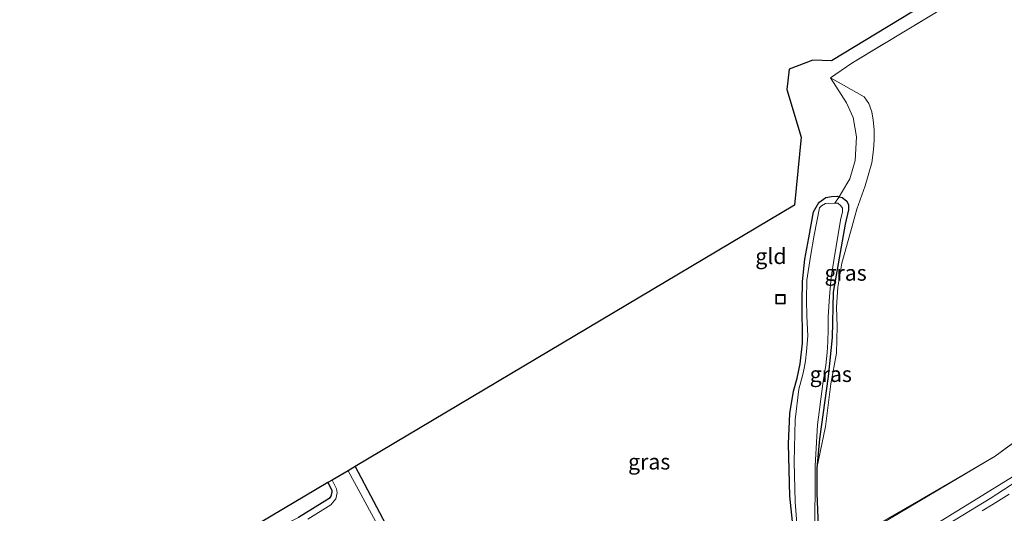
# Model space of a CAD drawing. Units: metres. Extents: x 130000 to 140000, y 543750 to 550750.
# Drawn here: x 130489 to 130647, y 548973 to 549052 of the extents above; entities that cross this region are included whole.
import ezdxf
from ezdxf.enums import TextEntityAlignment as Align

# ---------------------------------------------------------------- set-up
doc = ezdxf.new("R2010")
doc.units = ezdxf.units.M
doc.linetypes.add('IE-TERREINAFSCHEIDING', pattern=[10, 8, -2])
doc.linetypes.add('VW-3-9_STREEP', pattern=[12, 3, -9])
doc.layers.get('0').update_dxf_attribs({"lineweight": 25})
for name, color, linetype, lineweight in [('B-ME-BV-GELEIDECONSTRUCTIE-GELEIDERAIL-L-B1', 213, 'BV-GELEIDERAIL', 18), ('B-ME-GW-INSTEEKWATERGANG-L-B1', 10, 'Continuous', 25), ('B-ME-GW-KRUINLIJN-L-B1', 93, 'Continuous', 18), ('B-ME-IE-GRASLAND-GV-B6', 93, 'Continuous', 18), ('B-ME-IE-GRONDWERKLIJN-GROND_INGERICHT-GV-B6', 253, 'Continuous', 18), ('B-ME-IE-INRICHTINGSELEMENT-S-B1', 253, 'Continuous', 18), ('B-ME-IE-TERREINAFSCHEIDING-DOORGANG-L-B1', 8, 'IE-TERREINAFSCHEIDING-KUNSTMATIG-OPEN', 18), ('B-ME-IE-TERREINAFSCHEIDING-RASTERHEKWERK-L-B1', 8, 'IE-TERREINAFSCHEIDING', 18), ('B-ME-KG-KADASTRAAL-OPNAMEDTMGRENS-L-B1', 10, 'Continuous', 25), ('B-ME-OG-WATER-GV-B6', 153, 'Continuous', 18), ('B-ME-VH-VERH_SOORT-BITUMEN-GV-B6', 8, 'IE-TERREINAFSCHEIDING-NATUURLIJK-HOUTWAL', 18), ('B-ME-VW-MARKERING-39STREEP-015-L-B1', 255, 'VW-3-9_STREEP', 18)]:
    doc.layers.add(name, color=color, linetype=linetype, lineweight=lineweight)
doc.styles.add('NLCS-ISO', font='NLCS-ISO.TTF')
doc.linetypes.add('BV-GELEIDERAIL', pattern='A,10,-3,[108,NLCS.SHX,S=1,R=0,X=0,Y=0],-3', length=16)
doc.linetypes.add('IE-TERREINAFSCHEIDING-KUNSTMATIG-OPEN', pattern='A,7,-1.5,[67,NLCS.SHX,S=0.75,R=0,X=0,Y=0],-1.5', length=10)
doc.linetypes.add('IE-TERREINAFSCHEIDING-NATUURLIJK-HOUTWAL', pattern='A,7,-1.5,[67,NLCS.SHX,S=0.75,R=45,X=0,Y=0],-1.5,7,-1.5,[70,NLCS.SHX,S=0.75,R=0,X=0,Y=0],-1.5', length=20)

# ---------------------------------------------------------------- blocks, each defined once
blk = doc.blocks.new('put')
for p, q in [((0.75, 0.75), (-0.75, 0.75)), ((-0.75, 0.75), (-0.75, -0.75)), ((0.75, -0.75), (0.75, 0.75)), ((-0.75, -0.75), (0.75, -0.75))]:
    blk.add_line(p, q)
blk.add_lwpolyline([(-0.625, 0.625), (0.625, 0.625), (0.625, -0.625), (-0.625, -0.625)], close=True)

msp = doc.modelspace()

# ---------------------------------------------------------------- linework, layer by layer
at = {"layer": 'B-ME-BV-GELEIDECONSTRUCTIE-GELEIDERAIL-L-B1'}
msp.add_polyline3d([(130421.8751, 548844.4488, 1.2567), (130445.559, 548858.4286, 1.27), (130486.326, 548882.42, 1.274), (130509.883, 548896.3822, 1.2846), (130548.52, 548919.512, 1.275), (130579.84, 548938.191, 1.263), (130616.245, 548959.582, 1.281), (130635.806, 548971.281, 1.321), (130652.284, 548981.449, 1.396), (130666.475, 548990.6754, 1.547), (130671.099, 548993.932, 1.613), (130678.544, 548999.7039, 1.697), (130684.4006, 549004.4271, 1.722), (130685.884, 549005.682, 1.722)], dxfattribs=at)
at = {"layer": 'B-ME-GW-INSTEEKWATERGANG-L-B1'}
msp.add_line((130543.009, 548980.69, -0.049), (130560.417, 548948.045, -0.168), dxfattribs=at)
for points in [[(130613.339, 548969.855, -0.363), (130612.689, 548975.959, -0.35), (130612.569, 548980.188, -0.401), (130612.496, 548984.316, -0.401), (130612.666, 548989.21, -0.426), (130613.302, 548992.787, -0.426), (130613.863, 548994.883, -0.426), (130614.351, 548997.142, -0.426), (130614.722, 549000.478, -0.426), (130614.667, 549007.123, -0.443), (130614.71, 549010.367, -0.443), (130615.093, 549013.942, -0.443), (130615.739, 549017.351, -0.443), (130616.486, 549021.539, -0.485), (130617.357, 549023.023, -0.527), (130618.48, 549023.845, -0.523), (130619.364, 549023.994, -0.523), (130620.28, 549024.023, -0.523), (130620.581, 549023.942, -0.523)], [(130620.581, 549023.942, -0.523), (130621.083, 549023.807, -0.523), (130621.797, 549023.273, -0.523), (130622.091, 549022.719, -0.523), (130622.113, 549021.843, -0.523), (130621.535, 549019.537, -0.506), (130619.649, 549008.667, -0.451), (130619.461, 549001.359, -0.485), (130618.829, 548995.132, -0.456), (130617.425, 548985.166, -0.447), (130617.041, 548980.453, -0.447)], [(130617.041, 548980.453, -0.447), (130617.002, 548976.416, -0.443), (130617.323, 548968.454, -0.422), (130617.186, 548967.305, -0.422), (130617.113, 548967.073, -0.422)], [(130538.632, 548978.127, -0.282), (130539.254, 548976.906, -0.282), (130539.293, 548976.529, -0.282), (130539.138, 548975.959, -0.282), (130538.841, 548975.562, -0.282), (130533.917, 548972.544, -0.282)]]:
    msp.add_polyline3d(points, dxfattribs=at)
at = {"layer": 'B-ME-GW-KRUINLIJN-L-B1'}
msp.add_polyline3d([(130414.624, 548843.415, 0.226), (130444.573, 548861.384, 0.126), (130475.744, 548879.852, 0.151), (130508.74, 548899.649, 0.16), (130536.741, 548915.982, 0.173), (130563.533, 548932.097, 0.202), (130593.596, 548950.071, 0.185), (130613.655, 548962.853, 0.177), (130616.352, 548964.865, 0.143), (130616.804, 548965.394, 0.143), (130617.55, 548965.95, 0.143), (130619.465, 548966.869, 0.156), (130645.629, 548982.379, 0.164)], dxfattribs=at)
at = {"layer": 'B-ME-IE-GRASLAND-GV-B6'}
for points in [[(130619.184, 549043.033, -0.092), (130624.59, 549039.984, -0.063), (130625.377, 549038.904, -0.067), (130625.838, 549037.579, -0.071), (130626.049, 549036.247, -0.08), (130626.203, 549034.698, -0.084), (130626.225, 549033.064, -0.092), (130626.101, 549031.466, -0.109), (130625.824, 549029.393, -0.126), (130624.745, 549025.68, -0.156), (130623.419, 549021.973, -0.19), (130622.42, 549018.294, -0.147), (130621.034, 549013.322, -0.194), (130620.375, 549009.448, -0.211), (130620.186, 549006.24, -0.219), (130620.254, 549003.148, -0.24), (130620.165, 548998.883, -0.253), (130619.276, 548993.943, -0.198), (130618.395, 548987.1, -0.211), (130617.041, 548980.453, -0.447), (130617.425, 548985.166, -0.447), (130618.829, 548995.132, -0.456), (130619.461, 549001.359, -0.485), (130619.649, 549008.667, -0.451), (130621.535, 549019.537, -0.506), (130622.113, 549021.843, -0.523), (130622.091, 549022.719, -0.523), (130621.797, 549023.273, -0.523), (130621.083, 549023.807, -0.523), (130620.581, 549023.942, -0.523), (130620.984, 549024.551, -0.684), (130622.304, 549026.827, -0.662), (130623.148, 549029.732, -0.654), (130623.375, 549033.543, -0.662), (130622.86, 549036.648, -0.641), (130621.78, 549038.976, -0.498), (130619.184, 549043.033, -0.092)], [(130613.339, 548969.855, -0.363), (130612.689, 548975.959, -0.35), (130612.569, 548980.188, -0.401), (130612.496, 548984.316, -0.401), (130612.666, 548989.21, -0.426), (130613.302, 548992.787, -0.426), (130613.863, 548994.883, -0.426), (130614.351, 548997.142, -0.426), (130614.722, 549000.478, -0.426), (130614.667, 549007.123, -0.443), (130614.71, 549010.367, -0.443), (130615.093, 549013.942, -0.443), (130615.739, 549017.351, -0.443), (130616.486, 549021.539, -0.485), (130617.357, 549023.023, -0.527), (130618.48, 549023.845, -0.523), (130619.364, 549023.994, -0.523), (130620.28, 549024.023, -0.523), (130620.581, 549023.942, -0.523), (130619.886, 549022.891, -0.713), (130618.412, 549022.885, -0.713), (130617.765, 549022.502, -0.713), (130617.451, 549022.171, -0.713), (130616.616, 549017.785, -0.713), (130616, 549014.388, -0.713), (130615.437, 549010.587, -0.713), (130615.367, 549007.371, -0.713), (130615.405, 549004.822, -0.713), (130615.593, 549001.668, -0.713), (130615.375, 548999.143, -0.713), (130615.223, 548997.633, -0.713), (130615.011, 548996.446, -0.713), (130614.782, 548995.467, -0.713), (130614.114, 548993.106, -0.713), (130613.56, 548988.162, -0.713), (130613.405, 548981.469, -0.713), (130613.522, 548974.962, -0.713), (130613.972, 548969.604, -0.713)], [(130619.886, 549022.891, -0.713), (130620.581, 549023.942, -0.523), (130621.083, 549023.807, -0.523), (130621.797, 549023.273, -0.523), (130622.091, 549022.719, -0.523), (130622.113, 549021.843, -0.523), (130621.535, 549019.537, -0.506), (130619.649, 549008.667, -0.451), (130619.461, 549001.359, -0.485), (130618.829, 548995.132, -0.456), (130617.425, 548985.166, -0.447), (130617.041, 548980.453, -0.447), (130617.002, 548976.416, -0.443), (130617.323, 548968.454, -0.422)], [(130616.714, 548969.184, -0.713), (130616.73, 548980.8, -0.713), (130617.146, 548987.36, -0.713), (130617.977, 548993.961, -0.713), (130618.456, 548996.974, -0.713), (130618.686, 548998.992, -0.713), (130618.769, 549000.669, -0.713), (130618.833, 549002.695, -0.713), (130618.848, 549004.71, -0.713), (130619.038, 549007.964, -0.713), (130619.304, 549011.04, -0.713), (130619.957, 549015.066, -0.713), (130620.891, 549020.472, -0.713), (130621.147, 549021.478, -0.713), (130621.112, 549022.134, -0.713), (130620.875, 549022.494, -0.713), (130620.372, 549022.893, -0.713), (130619.886, 549022.891, -0.713)], [(130475.744, 548879.852, 0.151), (130508.74, 548899.649, 0.16), (130536.741, 548915.982, 0.173), (130563.533, 548932.097, 0.202), (130593.596, 548950.071, 0.185), (130613.655, 548962.853, 0.177), (130616.352, 548964.865, 0.143), (130616.804, 548965.394, 0.143), (130617.55, 548965.95, 0.143), (130619.465, 548966.869, 0.156), (130645.629, 548982.379, 0.164), (130653.127, 548987.891, 0.451)], [(130625.235, 548970.531, -0.249), (130638.89, 548978.407, -0.198), (130645.629, 548982.379, 0.164), (130619.465, 548966.869, 0.156)], [(130654.5602, 548981.9221, 0.6642), (130644.8217, 548975.566, 0.5963), (130632.6384, 548968.1539, 0.5633), (130619.3801, 548960.2201, 0.5574), (130606.78, 548952.6216, 0.557), (130593.9682, 548945.0536, 0.5537), (130580.9482, 548937.366, 0.5361), (130568.0435, 548929.9237, 0.5732), (130555.4062, 548922.1806, 0.5489), (130542.2554, 548914.3312, 0.5597), (130529.6929, 548906.8706, 0.5506), (130516.7558, 548899.1531, 0.5492), (130505.3162, 548892.2832, 0.5546), (130495.301, 548886.316, 0.56), (130493.5489, 548885.2715, 0.5612), (130482.667, 548878.9531, 0.5653)], [(130541.869, 548980.022, -0.705), (130543.009, 548980.69, -0.049), (130560.417, 548948.045, -0.168), (130559.816, 548947.733, -0.705), (130552.654, 548960.276, -0.705), (130547.577, 548969.572, -0.705), (130548.082, 548969.843, -0.177), (130547.163, 548971.531, -0.177), (130546.651, 548971.267, -0.705), (130541.869, 548980.022, -0.705)], [(130533.917, 548972.544, -0.282), (130538.841, 548975.562, -0.282), (130539.138, 548975.959, -0.282), (130539.293, 548976.529, -0.282), (130539.254, 548976.906, -0.282), (130538.632, 548978.127, -0.282)], [(130538.632, 548978.127, -0.282), (130539.322, 548978.531, -0.705), (130540.018, 548977.131, -0.705), (130540.124, 548976.501, -0.705), (130539.899, 548975.502, -0.705), (130539.137, 548974.572, -0.705), (130535.44, 548972.273, -0.705)]]:
    msp.add_polyline3d(points, dxfattribs=at)
at = {"layer": 'B-ME-IE-GRONDWERKLIJN-GROND_INGERICHT-GV-B6'}
for points in [[(130560.417, 548948.045, -0.168), (130543.009, 548980.69, -0.049), (130613.435, 549022.584, -0.299), (130614.495, 549033.523, -0.109), (130612.19, 549041.13, 0.042), (130612.582, 549044.42, 0.156), (130616.363, 549045.858, 0.198), (130619.387, 549045.73, 0.105), (130653.957, 549066.718, 0.785)], [(130636.205, 549053.543, 0.654), (130622.615, 549045.379, 0.654), (130619.184, 549043.033, -0.092)], [(130619.184, 549043.033, -0.092), (130622.615, 549045.379, 0.654), (130636.205, 549053.543, 0.654)], [(130619.184, 549043.033, -0.092), (130621.78, 549038.976, -0.498), (130622.86, 549036.648, -0.641), (130623.375, 549033.543, -0.662), (130623.148, 549029.732, -0.654), (130622.304, 549026.827, -0.662), (130620.984, 549024.551, -0.684), (130620.581, 549023.942, -0.523), (130620.28, 549024.023, -0.523), (130619.364, 549023.994, -0.523), (130618.48, 549023.845, -0.523), (130617.357, 549023.023, -0.527), (130616.486, 549021.539, -0.485), (130615.739, 549017.351, -0.443), (130615.093, 549013.942, -0.443), (130614.71, 549010.367, -0.443), (130614.667, 549007.123, -0.443), (130614.722, 549000.478, -0.426), (130614.351, 548997.142, -0.426), (130613.863, 548994.883, -0.426), (130613.302, 548992.787, -0.426), (130612.666, 548989.21, -0.426), (130612.496, 548984.316, -0.401), (130612.569, 548980.188, -0.401), (130612.689, 548975.959, -0.35), (130613.339, 548969.855, -0.363)], [(130617.323, 548968.454, -0.422), (130617.002, 548976.416, -0.443), (130617.041, 548980.453, -0.447), (130618.395, 548987.1, -0.211), (130619.276, 548993.943, -0.198), (130620.165, 548998.883, -0.253), (130620.254, 549003.148, -0.24), (130620.186, 549006.24, -0.219), (130620.375, 549009.448, -0.211), (130621.034, 549013.322, -0.194), (130622.42, 549018.294, -0.147), (130623.419, 549021.973, -0.19), (130624.745, 549025.68, -0.156), (130625.824, 549029.393, -0.126), (130626.101, 549031.466, -0.109), (130626.225, 549033.064, -0.092), (130626.203, 549034.698, -0.084), (130626.049, 549036.247, -0.08), (130625.838, 549037.579, -0.071), (130625.377, 549038.904, -0.067), (130624.59, 549039.984, -0.063), (130619.184, 549043.033, -0.092)], [(130653.127, 548987.891, 0.451), (130645.629, 548982.379, 0.164), (130638.89, 548978.407, -0.198), (130625.235, 548970.531, -0.249)], [(130439.173, 548918.903, -0.219), (130477.222, 548941.671, -0.122), (130538.632, 548978.127, -0.282), (130539.254, 548976.906, -0.282), (130539.293, 548976.529, -0.282), (130539.138, 548975.959, -0.282), (130538.841, 548975.562, -0.282), (130533.917, 548972.544, -0.282), (130529.18, 548970.174, -0.295), (130499.013, 548951.901, -0.299), (130469.718, 548934.317, -0.211), (130441.751, 548917.805, -0.211), (130441.097, 548917.464, -0.219), (130440.674, 548917.475, -0.219), (130440.119, 548917.605, -0.219), (130439.802, 548917.842, -0.219), (130439.173, 548918.903, -0.219)]]:
    msp.add_polyline3d(points, dxfattribs=at)
at = {"layer": 'B-ME-IE-TERREINAFSCHEIDING-DOORGANG-L-B1'}
msp.add_line((130622.615, 549045.379, 0.654), (130619.184, 549043.033, -0.092), dxfattribs=at)
at = {"layer": 'B-ME-IE-TERREINAFSCHEIDING-RASTERHEKWERK-L-B1'}
msp.add_line((130619.886, 549022.891, -0.713), (130620.581, 549023.942, -0.523), dxfattribs=at)
for points in [[(130680.127, 549079.854, 1.236), (130659.666, 549068.038, 1.051), (130646.427, 549060.621, 0.89), (130636.205, 549053.543, 0.654), (130622.615, 549045.379, 0.654)], [(130620.581, 549023.942, -0.523), (130620.984, 549024.551, -0.684), (130622.304, 549026.827, -0.662), (130623.148, 549029.732, -0.654), (130623.375, 549033.543, -0.662), (130622.86, 549036.648, -0.641), (130621.78, 549038.976, -0.498), (130619.184, 549043.033, -0.092)], [(130656.84, 548990.43, 0.6), (130653.127, 548987.891, 0.451), (130645.629, 548982.379, 0.164)], [(130645.629, 548982.379, 0.164), (130638.89, 548978.407, -0.198), (130625.235, 548970.531, -0.249), (130618.366, 548966.852, -0.274), (130617.113, 548967.073, -0.422)]]:
    msp.add_polyline3d(points, dxfattribs=at)
at = {"layer": 'B-ME-KG-KADASTRAAL-OPNAMEDTMGRENS-L-B1'}
msp.add_polyline3d([(130678.771, 549081.839, 1.132), (130653.957, 549066.718, 0.785), (130619.387, 549045.73, 0.105), (130616.363, 549045.858, 0.198), (130612.582, 549044.42, 0.156), (130612.19, 549041.13, 0.042), (130614.495, 549033.523, -0.109), (130613.435, 549022.584, -0.299), (130543.009, 548980.69, -0.049), (130541.869, 548980.022, -0.705), (130539.322, 548978.531, -0.705), (130538.632, 548978.127, -0.282), (130477.222, 548941.671, -0.122), (130439.173, 548918.903, -0.219), (130438.549, 548918.527, -0.738), (130436.302, 548917.172, -0.738), (130435.266, 548916.547, -0.308), (130384.862, 548886.153, -0.173)], dxfattribs=at)
at = {"layer": 'B-ME-OG-WATER-GV-B6'}
for points in [[(130613.972, 548969.604, -0.713), (130613.522, 548974.962, -0.713), (130613.405, 548981.469, -0.713), (130613.56, 548988.162, -0.713), (130614.114, 548993.106, -0.713), (130614.782, 548995.467, -0.713), (130615.011, 548996.446, -0.713), (130615.223, 548997.633, -0.713), (130615.375, 548999.143, -0.713), (130615.593, 549001.668, -0.713), (130615.405, 549004.822, -0.713), (130615.367, 549007.371, -0.713), (130615.437, 549010.587, -0.713), (130616, 549014.388, -0.713), (130616.616, 549017.785, -0.713), (130617.451, 549022.171, -0.713), (130617.765, 549022.502, -0.713), (130618.412, 549022.885, -0.713), (130619.886, 549022.891, -0.713), (130620.372, 549022.893, -0.713), (130620.875, 549022.494, -0.713), (130621.112, 549022.134, -0.713), (130621.147, 549021.478, -0.713), (130620.891, 549020.472, -0.713), (130619.957, 549015.066, -0.713), (130619.304, 549011.04, -0.713), (130619.038, 549007.964, -0.713), (130618.848, 549004.71, -0.713), (130618.833, 549002.695, -0.713), (130618.769, 549000.669, -0.713), (130618.686, 548998.992, -0.713), (130618.456, 548996.974, -0.713), (130617.977, 548993.961, -0.713), (130617.146, 548987.36, -0.713), (130616.73, 548980.8, -0.713), (130616.714, 548969.184, -0.713)], [(130539.322, 548978.531, -0.705), (130541.869, 548980.022, -0.705), (130546.651, 548971.267, -0.705)], [(130535.44, 548972.273, -0.705), (130539.137, 548974.572, -0.705), (130539.899, 548975.502, -0.705), (130540.124, 548976.501, -0.705), (130540.018, 548977.131, -0.705), (130539.322, 548978.531, -0.705)]]:
    msp.add_polyline3d(points, dxfattribs=at)
at = {"layer": 'B-ME-VH-VERH_SOORT-BITUMEN-GV-B6'}
msp.add_polyline3d([(130482.667, 548878.9531, 0.5653), (130493.5489, 548885.2715, 0.5613), (130495.301, 548886.316, 0.56), (130505.3163, 548892.2833, 0.5546), (130516.7558, 548899.1531, 0.5493), (130529.6929, 548906.8706, 0.5506), (130542.2554, 548914.3313, 0.5598), (130555.4063, 548922.1806, 0.5489), (130568.0435, 548929.9238, 0.5733), (130580.9483, 548937.366, 0.5361), (130593.9683, 548945.0536, 0.5537), (130606.78, 548952.6216, 0.557), (130619.3801, 548960.2201, 0.5574), (130632.6384, 548968.1539, 0.5632), (130644.8218, 548975.566, 0.5963), (130654.5603, 548981.9221, 0.6643)], dxfattribs=at)
at = {"layer": 'B-ME-VW-MARKERING-39STREEP-015-L-B1'}
msp.add_polyline3d([(130425.3159, 548844.3878, 0.5673), (130437.8323, 548851.7788, 0.5669), (130450.2778, 548859.1088, 0.5743), (130463.6266, 548866.9673, 0.5948), (130482.5755, 548878.1388, 0.565), (130493.7594, 548884.7499, 0.5714), (130495.595, 548885.833, 0.572), (130505.5561, 548891.7078, 0.5765), (130517.0734, 548898.8865, 0.5754), (130530.1745, 548906.3628, 0.5714), (130542.6351, 548913.7465, 0.5744), (130555.8274, 548921.5664, 0.5758), (130568.3815, 548929.1211, 0.5736), (130581.3401, 548936.7001, 0.5528), (130594.2859, 548944.4098, 0.5546), (130607.172, 548951.7369, 0.5601), (130619.8906, 548959.3975, 0.5823), (130633.284, 548967.3398, 0.6043), (130645.2986, 548974.6686, 0.6131), (130655.0354, 548980.706, 0.727)], dxfattribs=at)

# ---------------------------------------------------------------- block references
at = {"layer": 'B-ME-IE-INRICHTINGSELEMENT-S-B1', "rotation": 90}
msp.add_blockref('put', (130611.205, 549007.511, -0.206), dxfattribs=at)

# ---------------------------------------------------------------- texts
at = {"layer": 'B-ME-IE-GRASLAND-GV-B6', "ltscale": 0.2, "style": 'NLCS-ISO'}
for p in [(130621.633, 549011.743), (130619.2545, 548995.5075), (130590.1455, 548981.4725)]:
    msp.add_text('gras', height=2.5, dxfattribs=at).set_placement(p, align=Align.MIDDLE_CENTER)
at = {"layer": 'B-ME-IE-GRONDWERKLIJN-GROND_INGERICHT-GV-B6', "ltscale": 0.2, "style": 'NLCS-ISO'}
msp.add_text('gld', height=2.5, dxfattribs=at).set_placement((130609.6595, 549014.41), align=Align.MIDDLE_CENTER)

doc.saveas('drawing.dxf')
